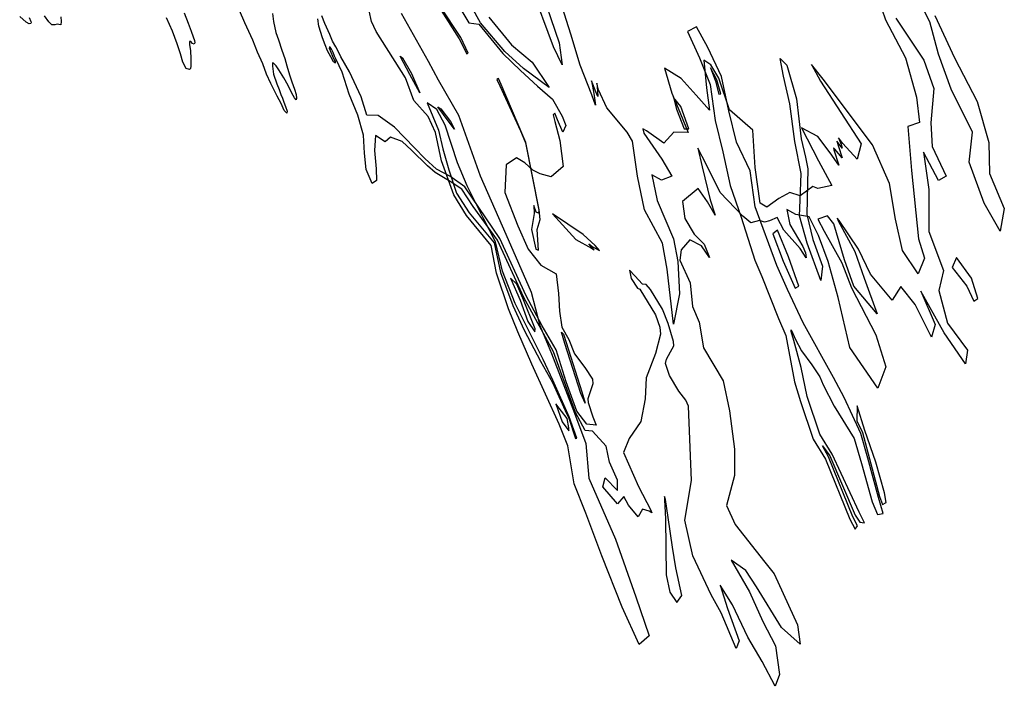
# Model space of a CAD drawing. Extents: x 123 to 6895, y -10266 to -5508.
# Drawn here: x 4732 to 6248, y -10266 to -9240 of the extents above; entities that cross this region are included whole.
import ezdxf

# ---------------------------------------------------------------- set-up
doc = ezdxf.new("R2010")
doc.units = 0

msp = doc.modelspace()

# ---------------------------------------------------------------- linework, layer by layer
at = {"layer": '5450LEVEL', "color": 5}
for points in [[(5422.438, -9291.95, -213), (5411.263, -9267.829, -213), (5379.02, -9219.159, -213), (5360.168, -9187.963, -213), (5306.601, -9109.204, -213), (5297.9, -9095.311, -213), (5294.659, -9093.861, -213), (5304.895, -9110.312, -213), (5358.548, -9189.071, -213), (5377.314, -9220.267, -213), (5408.79, -9269.704, -213), (5420.561, -9292.717, -213)], [(6033.184, -10014.387, -213), (6025, -9998.41, -213), (5983.395, -9908.779, -213), (5964.298, -9878.41, -213), (5945.038, -9820.329, -213), (5935.602, -9775.415, -213), (5924.525, -9734.148, -213), (5920.433, -9720.097, -213), (5919.978, -9717.831, -213), (5921.115, -9719.644, -213), (5926.344, -9731.429, -213), (5936.347, -9749.785, -213), (5952.262, -9771.315, -213), (5964.084, -9789.899, -213), (5969.299, -9802.489, -213), (5986.453, -9835.003, -213), (6017.042, -9884.983, -213), (6028.41, -9923.169, -213), (6045.12, -9982.32, -213), (6053.077, -10001.696, -213), (6061.943, -10000.11, -213), (6054.555, -9975.408, -213), (6038.371, -9915.034, -213), (6027.5, -9877.164, -213), (6001.855, -9821.934, -213), (5985.214, -9790.932, -213), (5938.621, -9706.952, -213), (5914.297, -9655.537, -213), (5897.926, -9618.794, -213), (5864.733, -9528.37, -213), (5857.231, -9472.846, -213), (5836.208, -9428.738, -213), (5823.967, -9380.479, -213), (5812.95, -9327.588, -213), (5792.035, -9283.151, -213), (5774.477, -9251.029, -213), (5760.56, -9258.611, -213), (5779.166, -9298.827, -213), (5795.324, -9340.262, -213), (5802.913, -9395.59, -213), (5815.154, -9443.85, -213), (5826.311, -9495.508, -213), (5843.135, -9544.46, -213), (5864.051, -9610.409, -213), (5875.192, -9635.564, -213), (5900.881, -9700.381, -213), (5911.794, -9726.216, -213), (5925.435, -9797.377, -213), (5934.549, -9827.984, -213), (5954.181, -9885.776, -213), (5973.051, -9916.484, -213), (6010.563, -10008.835, -213), (6018.52, -10024.359, -213), (6022.158, -10019.26, -213), (6015.11, -10005.435, -213), (5977.711, -9912.858, -213), (5968.39, -9896.087, -213), (5979.643, -9911.725, -213), (6018.747, -10002.943, -213), (6025.795, -10013.82, -213)], [(5321.315, -9299.021, -213), (5335.465, -9323.092, -213), (5348.328, -9353.042, -213), (5333.076, -9324.745, -213), (5318.191, -9296.632, -213)], [(5913.276, -9310.194, -213), (5928.164, -9362.025, -213), (5935.439, -9423.895, -213), (5942.032, -9451.997, -213), (5945.668, -9469.9, -213), (5944.436, -9539.89, -213), (5953.398, -9578.454, -213), (5968.531, -9619.725, -213), (5966.02, -9641.835, -213), (5944.759, -9584.347, -213), (5932.937, -9542.194, -213), (5934.074, -9518.171, -213), (5935.665, -9477.152, -213), (5925.89, -9427.748, -213), (5917.933, -9369.731, -213), (5908.384, -9327.351, -213), (5903.155, -9299.929, -213)], [(5811.971, -9354.399, -213), (5805.851, -9332.707, -213), (5795.813, -9314.183, -213), (5803.647, -9334.656, -213), (5808.789, -9355.13, -213)], [(5530.874, -9594.846, -213), (5529.175, -9562.973, -213), (5533.573, -9547.971, -213), (5532.208, -9532.667, -213), (5511.584, -9429.323, -213), (5507.035, -9418.413, -213), (5473.522, -9339.92, -213), (5469.579, -9330.677, -213), (5466.849, -9332.343, -213), (5471.398, -9341.89, -213), (5503.092, -9411.594, -213), (5510.826, -9429.929, -213), (5531.45, -9533.424, -213), (5530.843, -9538.274, -213), (5527.355, -9536.455, -213), (5523.867, -9526.454, -213), (5524.322, -9538.728, -213), (5520.076, -9563.276, -213), (5526.818, -9593.393, -213)], [(5589.814, -9884.378, -213), (5578.174, -9851.469, -213), (5553.168, -9794.917, -213), (5538.122, -9763.253, -213), (5511.087, -9708.698, -213), (5495.317, -9677.291, -213), (5475.541, -9627.365, -213), (5464.903, -9582.069, -213), (5445.628, -9545.156, -213), (5421.096, -9495.996, -213), (5406.211, -9460.35, -213), (5387.101, -9402.837, -213), (5374.422, -9378.399, -213), (5359.721, -9368.109, -213), (5377.178, -9410.554, -213), (5383.793, -9439.035, -213), (5392.981, -9471.558, -213), (5404.926, -9507.204, -213), (5424.225, -9537.774, -213), (5462.649, -9583.696, -213), (5472.537, -9629.492, -213), (5491.437, -9680.294, -213), (5508.959, -9718.082, -213), (5534.242, -9765.881, -213), (5552.515, -9798.415, -213), (5574.795, -9847.465, -213), (5577.298, -9852.22, -213), (5588.187, -9884.878, -213)], [(5762.554, -9408.281, -213), (5750.033, -9373.654, -213), (5739.017, -9360.005, -213), (5743.423, -9378.041, -213), (5755.208, -9408.292, -213)], [(5380.669, -9377.664, -213), (5395.37, -9396.773, -213), (5401.618, -9408.901, -213), (5393.533, -9398.243, -213), (5376.075, -9374.356, -213)], [(5624.737, -9595.517, -213), (5618.191, -9587.823, -213), (5599.842, -9570.701, -213), (5552.357, -9539.034, -213), (5588.62, -9578.732, -213), (5612.692, -9591.937, -213), (5616.59, -9594.272, -213), (5613.49, -9591.46, -213), (5608.365, -9585.164, -213), (5615.031, -9590.185, -213)], [(5931.882, -9650.437, -213), (5916.018, -9605.436, -213), (5898.99, -9564.288, -213), (5891.787, -9569.843, -213), (5907.929, -9611.995, -213), (5926.576, -9653.33, -213)], [(6207.748, -9669.203, -213), (6197.861, -9638.137, -213), (6174.926, -9606.363, -213), (6168.011, -9621.642, -213), (6190.67, -9650.584, -213), (6201.698, -9673.487, -213)], [(5525.981, -9716.205, -213), (5506.707, -9668.907, -213), (5497.82, -9647.135, -213), (5487.933, -9638.126, -213), (5502.702, -9672.036, -213), (5514.341, -9704.944, -213), (5525.481, -9720.585, -213)], [(5569.32, -9724.043, -213), (5573.571, -9737.119, -213), (5597.775, -9813.1, -213), (5602.946, -9830.487, -213), (5596.24, -9815.338, -213), (5571.327, -9738.886, -213), (5566.368, -9721.216, -213)], [(5577.575, -9868.171, -213), (5574.92, -9853.972, -213), (5557.533, -9831.32, -213), (5567.41, -9859.352, -213), (5577.718, -9873.261, -213)], [(6066.604, -9983.34, -213), (6064.103, -9968.382, -213), (6050.69, -9921.13, -213), (6033.752, -9872.518, -213), (6021.995, -9834.491, -213), (6021.368, -9857.429, -213), (6030.001, -9875.351, -213), (6042.733, -9923.736, -213), (6056.146, -9974.161, -213), (6061.034, -9986.285, -213)], [(5751.96, -10126.287, -213), (5742.605, -10083.938, -213), (5737.414, -10052.031, -213), (5730.541, -10006.286, -213), (5726.389, -9978.688, -213), (5725.142, -9974.017, -213), (5725.142, -9979.311, -213), (5726.389, -10008.27, -213), (5727.013, -10052.176, -213), (5727.637, -10094.837, -213), (5733.25, -10121.305, -213), (5744.164, -10137.186, -213)]]:
    msp.add_polyline3d(points, close=True, dxfattribs=at)
at = {"layer": '5450LEVEL', "color": 13}
for points in [[(6037.459, -9158.113, -213), (6065.311, -9240.709, -213), (6096.478, -9298.883, -213), (6113.368, -9359.469, -213), (6117.742, -9398.291, -213), (6100.069, -9404.426, -213), (6105.382, -9472.416, -213), (6116.407, -9577.775, -213), (6125.501, -9607.237, -213), (6115.725, -9631.26, -213), (6091.853, -9595.452, -213), (6080.831, -9547.031, -213), (6071.62, -9492.563, -213), (6045.414, -9432.648, -213), (5969.386, -9331.731, -213), (5951.27, -9309.063, -213), (5965.224, -9334.656, -213), (6027.987, -9431.256, -213), (6021.808, -9454.696, -213), (5999.778, -9430.694, -213), (5993.184, -9422.309, -213), (5997.05, -9432.28, -213), (5998.868, -9438.173, -213), (5995.458, -9433.867, -213), (5990.456, -9427.068, -213), (5992.957, -9435.68, -213), (5998.641, -9452.677, -213), (5987.501, -9439.759, -213), (5985.227, -9437.266, -213), (5985.909, -9440.666, -213), (5993.639, -9464.235, -213), (5980.226, -9444.971, -213), (5961.021, -9419.837, -213), (5935.986, -9406.581, -213), (5962.265, -9457.662, -213), (5982.983, -9495.396, -213), (5961.26, -9500.099, -213), (5953.447, -9497.03, -213), (5933.891, -9511.428, -213), (5918.388, -9506.068, -213), (5901.41, -9515.598, -213), (5882.796, -9528.892, -213), (5872.69, -9522.704, -213), (5864.506, -9467.633, -213), (5861.323, -9410.297, -213), (5825.175, -9378.795, -213), (5808.789, -9330.269, -213), (5796.548, -9309.795, -213), (5785.531, -9302.727, -213), (5789.938, -9345.137, -213), (5794.589, -9379.747, -213), (5773.78, -9356.349, -213), (5750.523, -9331, -213), (5725.062, -9314.914, -213), (5736.569, -9353.18, -213), (5746.361, -9376.335, -213), (5761.629, -9413.694, -213), (5739.388, -9413.44, -213), (5724.094, -9430.327, -213), (5697.52, -9411.467, -213), (5691.687, -9408.429, -213), (5693.076, -9415.058, -213), (5721.13, -9454.834, -213), (5736.408, -9481.076, -213), (5720.575, -9487.152, -213), (5705.575, -9478.866, -213), (5713.908, -9518.366, -213), (5738.862, -9577.618, -213), (5745.41, -9612.493, -213), (5748.064, -9662.086, -213), (5739.093, -9708.669, -213), (5729.195, -9624.015, -213), (5722.158, -9583.967, -213), (5694.27, -9532.778, -213), (5683.631, -9481.352, -213), (5675.854, -9427.488, -213), (5667.799, -9413.401, -213), (5636.133, -9375.834, -213), (5623.533, -9348.412, -213), (5620.734, -9338.224, -213), (5621.871, -9349.631, -213), (5622.309, -9358.512, -213), (5619.51, -9351.372, -213), (5612.862, -9334.48, -213), (5616.186, -9353.81, -213), (5618.635, -9371.921, -213), (5613.037, -9356.161, -213), (5595.228, -9310.054, -213), (5580.759, -9262.798, -213), (5550.59, -9166.887, -213)], [(5454.704, -9236.269, -213), (5489.405, -9278.85, -213), (5521.12, -9305.513, -213), (5547.524, -9344.702, -213), (5508.018, -9315.18, -213), (5478.965, -9289.386, -213), (5441.601, -9245.262, -213), (5395.747, -9161.897, -213)], [(5530.629, -9180.945, -213), (5562.913, -9275.837, -213), (5567.657, -9310.009, -213), (5553.877, -9282.132, -213), (5519.765, -9189.058, -213)], [(5405.444, -9214.322, -213), (5423.746, -9245.051, -213), (5439.171, -9247.392, -213), (5476.241, -9292.548, -213), (5503.476, -9318.286, -213), (5529.652, -9342.821, -213), (5552.499, -9362.689, -213), (5567.431, -9388.92, -213), (5573.077, -9403.328, -213), (5568.387, -9413.263, -213), (5560.207, -9394.232, -213), (5556.434, -9384.363, -213), (5553.559, -9386.922, -213), (5556.121, -9397.091, -213), (5563.696, -9426.057, -213), (5569.07, -9466.14, -213), (5550.619, -9482.235, -213), (5533.731, -9477.323, -213), (5522.221, -9472.065, -213), (5509.751, -9460.565, -213), (5497.1, -9453.085, -213), (5481.339, -9463.815, -213), (5479.198, -9505.993, -213), (5498.998, -9557.518, -213), (5514.921, -9593.582, -213), (5534.786, -9617.827, -213), (5558.443, -9631.313, -213), (5561.931, -9661.619, -213), (5563.301, -9689.096, -213), (5567.043, -9713.696, -213), (5577.957, -9732.69, -213), (5586.376, -9754.487, -213), (5602.592, -9775.351, -213), (5614.441, -9793.723, -213), (5614.705, -9800.658, -213), (5606.811, -9823.622, -213), (5607.269, -9829.221, -213), (5614.775, -9851.422, -213), (5619.667, -9864.371, -213), (5605.232, -9862.795, -213), (5590.308, -9842.853, -213), (5573.807, -9797.668, -213), (5558.339, -9748.309, -213), (5536.496, -9711.438, -213), (5511.819, -9665.378, -213), (5471.676, -9576.91, -213), (5417.599, -9497.631, -213), (5394.266, -9481.354, -213), (5374.149, -9470.184, -213), (5356.202, -9454.163, -213), (5339.908, -9437.435, -213), (5309.46, -9405.582, -213), (5284.171, -9387.587, -213), (5266.526, -9387.105, -213), (5257.899, -9359.04, -213), (5239.67, -9320.472, -213), (5226.775, -9297.305, -213), (5224.049, -9291.587, -213), (5218.63, -9282.316, -213), (5213.841, -9273.341, -213), (5209.393, -9263.098, -213), (5202.081, -9246.319, -213), (5197.478, -9234.177, -213)]]:
    msp.add_polyline3d(points, dxfattribs=at)
at = {"layer": '5450LEVEL', "color": 7}
for points in [[(6141.646, -9233.761, -213), (6171.872, -9299.094, -213), (6206.556, -9366.431, -213), (6224.592, -9429.227, -213), (6225.733, -9476.844, -213), (6248.474, -9531.09, -213), (6241.966, -9565.575, -213), (6217.548, -9522.906, -213), (6194.522, -9459.783, -213), (6199.475, -9413.434, -213), (6166.877, -9347.201, -213), (6147.368, -9293.242, -213), (6133.954, -9243.578, -213), (6113.013, -9202.75, -213)], [(4746.326, -9236.992, -213), (4748.973, -9242.947, -213), (4749.535, -9245.173, -213), (4749.343, -9246.217, -213), (4746.341, -9246.888, -213), (4742.081, -9244.234, -213), (4731.936, -9235.425, -213)], [(4795.499, -9235.852, -213), (4796.044, -9243.255, -213), (4795.272, -9248.042, -213), (4792.422, -9247.698, -213), (4789.821, -9247.364, -213), (4786.059, -9248.255, -213), (4781.657, -9248.129, -213), (4776.619, -9243.641, -213), (4770.2, -9234.33, -213)], [(4985.073, -9229.696, -213), (4991.361, -9245.782, -213), (4995.827, -9258.079, -213), (4999.345, -9266.533, -213), (5001.296, -9272.36, -213), (5001.795, -9275.905, -213), (5000.494, -9277.897, -213), (4998.204, -9277.044, -213), (4995.52, -9274.032, -213), (4993.716, -9274.06, -213), (4993.532, -9279.171, -213), (4994.842, -9287.506, -213), (4995.644, -9300.749, -213), (4995.316, -9311.733, -213), (4994.792, -9315.558, -213), (4993.356, -9316.913, -213), (4988.599, -9315.391, -213), (4983.023, -9305.803, -213), (4979.425, -9293.09, -213), (4974.5, -9277.218, -213), (4967.19, -9257.886, -213), (4958.018, -9237.528, -213)], [(5121.401, -9230.586, -213), (5122.662, -9242.906, -213), (5126.619, -9259.93, -213), (5130.445, -9271.211, -213), (5135.736, -9287.437, -213), (5140.071, -9300.25, -213), (5143.284, -9311.346, -213), (5147.636, -9325.241, -213), (5151.261, -9336.053, -213), (5155.055, -9347.112, -213), (5157.615, -9355.497, -213), (5158.344, -9361.315, -213), (5157.656, -9363.491, -213), (5155.13, -9360.796, -213), (5151.321, -9353.333, -213), (5145.268, -9341.643, -213), (5138.839, -9329.848, -213), (5130.916, -9317.562, -213), (5126.821, -9311.269, -213), (5122.924, -9307.027, -213), (5121.529, -9306.59, -213), (5121.126, -9311.913, -213), (5122.871, -9324.142, -213), (5127.75, -9338.889, -213), (5131.445, -9347.951, -213), (5134.351, -9355.429, -213), (5136.564, -9361.196, -213), (5139.008, -9367.474, -213), (5141.271, -9373.754, -213), (5143.775, -9381.265, -213), (5143.516, -9384.24, -213), (5139.382, -9379.918, -213), (5134.611, -9369.471, -213), (5128.339, -9357.993, -213), (5118.694, -9338.447, -213), (5112.297, -9324.32, -213), (5106.443, -9308.421, -213), (5098.266, -9290.477, -213), (5091.15, -9272.044, -213), (5078.459, -9244.995, -213), (5070.698, -9226.156, -213)], [(6081.142, -9238.051, -213), (6124.622, -9302.567, -213), (6139.796, -9346.217, -213), (6135.537, -9398.988, -213), (6137.293, -9435.356, -213), (6158.889, -9481.338, -213), (6146.984, -9487.678, -213), (6123.997, -9443.986, -213), (6132.01, -9501.831, -213), (6132.094, -9566.444, -213), (6154.663, -9626.194, -213), (6147.747, -9657.079, -213), (6160.793, -9707.438, -213), (6192.003, -9748.717, -213), (6188.687, -9770.112, -213), (6155.801, -9722.246, -213), (6120.053, -9658.263, -213), (6142.016, -9709.605, -213), (6136.287, -9728.831, -213), (6111.337, -9678.757, -213), (6088.963, -9651.061, -213), (6075.871, -9672.086, -213), (6042.291, -9631.939, -213), (6024.103, -9593.639, -213), (5993.866, -9549.219, -213), (5990.911, -9545.594, -213), (5992.73, -9549.899, -213), (6018.42, -9597.038, -213), (6032.742, -9638.285, -213), (6052.428, -9693.152, -213), (6016.828, -9650.296, -213), (6002.505, -9609.956, -213), (5985.909, -9554.659, -213), (5975.902, -9542.399, -213), (5961.502, -9547.062, -213), (5971.131, -9565.537, -213), (5998.15, -9614.727, -213), (6012.963, -9652.789, -213), (6050.626, -9725.142, -213), (6065.881, -9774.356, -213), (6053.851, -9807.163, -213), (6010.534, -9744.693, -213), (5992.73, -9667.746, -213), (5977.082, -9612.475, -213), (5962.037, -9572.336, -213), (5947.716, -9543.502, -213), (5927.2, -9539.984, -213), (5913.277, -9532.541, -213), (5917.944, -9555.623, -213), (5938.166, -9589.559, -213), (5942.486, -9599.078, -213), (5943.395, -9606.783, -213), (5934.301, -9592.506, -213), (5908.881, -9564.205, -213), (5898.824, -9544.506, -213), (5887.024, -9549.835, -213), (5879.342, -9551.814, -213), (5871.432, -9549.197, -213), (5858.14, -9553.072, -213), (5845.863, -9542.421, -213), (5810.852, -9506.16, -213), (5789.449, -9462.617, -213), (5776.473, -9438.001, -213), (5783.328, -9466.761, -213), (5795.569, -9517.458, -213), (5803.158, -9541.345, -213), (5791.162, -9520.383, -213), (5776.962, -9500.153, -213), (5752.726, -9519.896, -213), (5756.398, -9546.219, -213), (5770.597, -9570.349, -213), (5786.021, -9585.704, -213), (5794.345, -9606.178, -213), (5781.859, -9588.385, -213), (5764.233, -9579.123, -213), (5750.767, -9594.479, -213), (5748.563, -9610.322, -213), (5764.631, -9645.163, -213), (5768.3, -9681.497, -213), (5778.465, -9705.911, -213), (5785.325, -9745.146, -213), (5815.261, -9796.214, -213), (5825.142, -9842.393, -213), (5833.036, -9901.152, -213), (5832.742, -9941.696, -213), (5820.53, -9987.979, -213), (5833.971, -10016.989, -213), (5879.601, -10075.055, -213), (5893.843, -10093.279, -213), (5929.932, -10171.782, -213), (5934.286, -10201.142, -213), (5905.457, -10175.704, -213), (5866.714, -10113.209, -213), (5850.576, -10087.824, -213), (5827.904, -10072.301, -213), (5855.799, -10120.993, -213), (5876.603, -10166.723, -213), (5896.068, -10203.983, -213), (5902.005, -10247.795, -213), (5895.569, -10266.195, -213), (5875.492, -10228.071, -213), (5853.566, -10190.391, -213), (5829.917, -10140.611, -213), (5810.759, -10110.398, -213), (5822.122, -10146.527, -213), (5839.918, -10196.163, -213), (5835.531, -10208.183, -213), (5812.455, -10153.378, -213), (5796.863, -10125.353, -213), (5768.487, -10065.255, -213), (5756.419, -10010.454, -213), (5766.927, -9949.729, -213), (5761.938, -9835.138, -213), (5758.196, -9825.796, -213), (5746.97, -9811.783, -213), (5732.626, -9787.806, -213), (5726.799, -9769.402, -213), (5727.948, -9762.895, -213), (5734.185, -9751.374, -213), (5739.486, -9742.032, -213), (5738.862, -9735.493, -213), (5730.705, -9707.839, -213), (5721.812, -9685.727, -213), (5703.376, -9655.524, -213), (5696.76, -9647.649, -213), (5691.446, -9647.434, -213), (5679.3, -9634.382, -213), (5671.058, -9625.968, -213), (5673.552, -9638.589, -213), (5683.312, -9653.582, -213), (5687.216, -9654.876, -213), (5711.421, -9694.389, -213), (5717.658, -9713.696, -213), (5718.905, -9724.283, -213), (5711.11, -9753.865, -213), (5696.765, -9791.232, -213), (5695.518, -9823.616, -213), (5688.657, -9858.492, -213), (5670.79, -9884.652, -213), (5661.84, -9906.446, -213), (5685.222, -9958.785, -213), (5703.914, -9994.991, -213), (5705.577, -9999.456, -213), (5701.228, -9996.777, -213), (5691.379, -9993.843, -213), (5684.344, -10005.452, -213), (5669.471, -9987.243, -213), (5662.63, -9973.919, -213), (5652.57, -9985.369, -213), (5630.187, -9959.26, -213), (5633.814, -9945.444, -213), (5652.489, -9965.095, -213), (5652.922, -9949.215, -213), (5640.377, -9921.383, -213), (5635.003, -9896.79, -213), (5614.432, -9873.385, -213), (5603.014, -9872.383, -213), (5587.831, -9844.719, -213), (5554.325, -9751.255, -213), (5508.513, -9667.617, -213), (5467.779, -9579.62, -213), (5430.469, -9527.67, -213), (5412.876, -9501.165, -213), (5395.048, -9489.385, -213), (5372.024, -9475.72, -213), (5359.981, -9465.118, -213), (5335.186, -9440.851, -213), (5320.78, -9427.893, -213), (5303.24, -9421.233, -213), (5294.922, -9428.422, -213), (5280.147, -9418.554, -213), (5278.452, -9441.816, -213), (5280.802, -9469.568, -213), (5281.712, -9487.957, -213), (5274.594, -9492.565, -213), (5265.654, -9470.778, -213), (5262.883, -9445.488, -213), (5261.722, -9418.192, -213), (5252.615, -9387.007, -213), (5239.655, -9354.657, -213), (5228.523, -9321.247, -213), (5219.292, -9301.613, -213), (5217.014, -9296.194, -213), (5214.572, -9290.888, -213), (5212.148, -9285.873, -213), (5210.142, -9282.698, -213), (5208.912, -9282.148, -213), (5208.829, -9283.968, -213), (5211.092, -9290.248, -213), (5213.896, -9296.52, -213), (5216.439, -9302.06, -213), (5217.621, -9304.831, -213), (5218.075, -9307.253, -213), (5217.61, -9306.844, -213), (5215.513, -9304.947, -213), (5210.913, -9297.482, -213), (5206.036, -9288.203, -213), (5202.37, -9279.183, -213), (5198.106, -9268.325, -213), (5192.676, -9250.311, -213), (5190.933, -9239.053, -213)]]:
    msp.add_polyline3d(points, dxfattribs=at)
at = {"layer": '5450LEVEL', "color": 5}
msp.add_polyline3d([(5319.727, -9230.248, -213), (5361.191, -9304.166, -213), (5376.361, -9332.682, -213), (5408.049, -9387.402, -213), (5441.31, -9480.745, -213), (5480.635, -9570.596, -213), (5519.724, -9659.648, -213), (5533.071, -9710.953, -213), (5551.014, -9753.869, -213), (5586.31, -9845.839, -213), (5603.723, -9892.621, -213), (5608.73, -9945.675, -213), (5649.784, -10040.021, -213), (5681.074, -10128.611, -213), (5701.691, -10188.503, -213), (5686.001, -10201.777, -213), (5659.796, -10144.377, -213), (5628.772, -10065.379, -213), (5603.8, -9999.575, -213), (5585.7, -9954.684, -213), (5576.438, -9896.124, -213), (5562.654, -9862.856, -213), (5520.975, -9770.636, -213), (5499.057, -9720.681, -213), (5484.804, -9685.049, -213), (5466.279, -9630.618, -213), (5457.893, -9587.699, -213), (5419.969, -9541.528, -213), (5400.515, -9509.961, -213), (5381.772, -9457.593, -213), (5372.216, -9413.862, -213), (5361.191, -9389.24, -213), (5339.14, -9364.618, -213), (5326.093, -9329.89, -213), (5280.925, -9258.334, -213), (5273.667, -9243.221, -213), (5270.148, -9226.744, -213)], dxfattribs=at)

doc.saveas('drawing.dxf')
